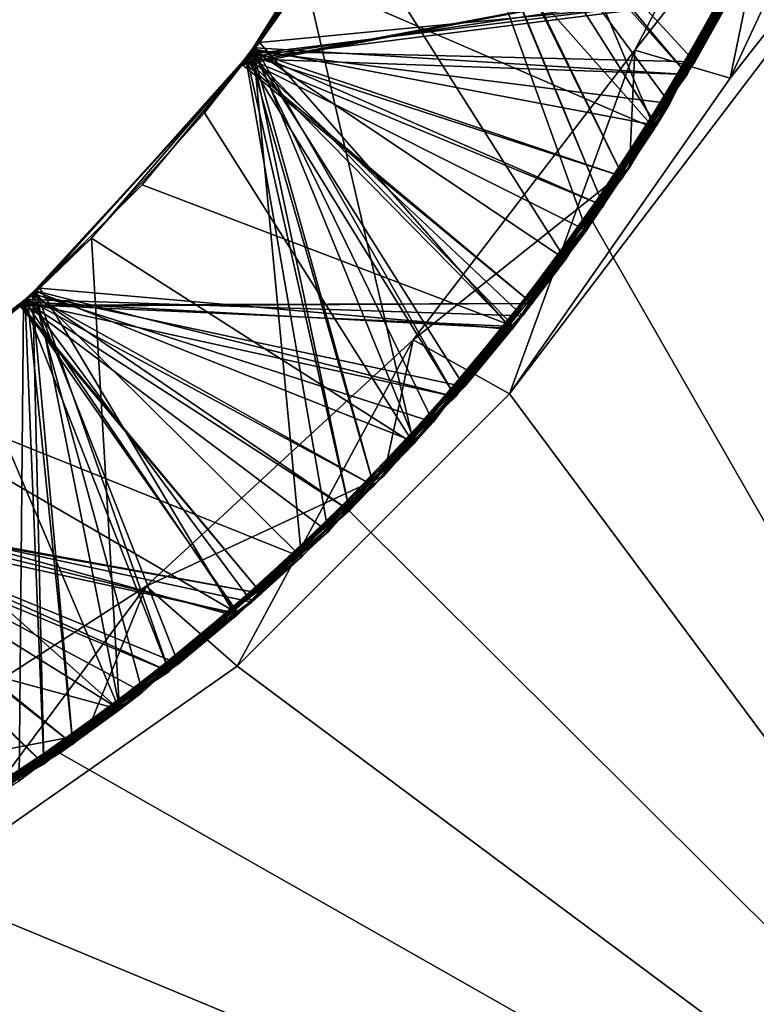
# Model space of a CAD drawing. Units: millimetres. Extents: x -48 to 48, y -38 to 144.
# Drawn here: x 1 to 2, y -35 to -34 of the extents above; entities that cross this region are included whole.
import ezdxf

# ---------------------------------------------------------------- set-up
doc = ezdxf.new("R2010")
doc.units = ezdxf.units.MM
doc.header["$LTSCALE"] = 41.718519
for name, color, linetype in [('1222', 7, 'CONTINUOUS'), ('1223', 7, 'CONTINUOUS'), ('1264', 7, 'CONTINUOUS'), ('1265', 7, 'CONTINUOUS'), ('1266', 7, 'CONTINUOUS'), ('1267', 7, 'CONTINUOUS'), ('1268', 7, 'CONTINUOUS'), ('1269', 7, 'CONTINUOUS'), ('1270', 7, 'CONTINUOUS'), ('1271', 7, 'CONTINUOUS'), ('1272', 7, 'CONTINUOUS'), ('1274', 7, 'CONTINUOUS'), ('1275', 7, 'CONTINUOUS'), ('1292', 7, 'CONTINUOUS')]:
    doc.layers.add(name, color=color, linetype=linetype)

msp = doc.modelspace()

# ---------------------------------------------------------------- linework, layer by layer
at = {"layer": '1222', "color": 7, "linetype": 'CONTINUOUS', "true_color": 0xf2c12d}
for points in [[(3, -36, -13), (3, -33.4566, -13), (2.0431, -34.7141, -13), (3, -36, -13)], [(2.0431, -34.7141, -13), (3, -33.4566, -13), (2.3097, -34.3333, -13), (2.0431, -34.7141, -13)], [(2.3097, -34.3333, -13), (3, -33.4566, -13), (2.5061, -33.912, -13), (2.3097, -34.3333, -13)], [(1.7145, -35.0429, -13), (3, -36, -13), (2.0431, -34.7141, -13), (1.7145, -35.0429, -13)], [(1.3337, -35.3096, -13), (3, -36, -13), (1.7145, -35.0429, -13), (1.3337, -35.3096, -13)], [(0, -36, -13), (3, -36, -13), (1.3337, -35.3096, -13), (0, -36, -13)]]:
    msp.add_3dface(points, dxfattribs=at)
at = {"layer": '1223', "color": 7, "linetype": 'CONTINUOUS', "true_color": 0xf2c12d}
for points in [[(2.1437, -34.5063, -20.5), (2.3728, -34.111, -20.5), (3, -36, -20.5), (2.1437, -34.5063, -20.5)], [(1.8496, -34.8556, -20.5), (2.1437, -34.5063, -20.5), (3, -36, -20.5), (1.8496, -34.8556, -20.5)], [(1.5, -35.1481, -20.5), (1.8496, -34.8556, -20.5), (3, -36, -20.5), (1.5, -35.1481, -20.5)], [(1.1034, -35.3763, -20.5), (1.5, -35.1481, -20.5), (3, -36, -20.5), (1.1034, -35.3763, -20.5)], [(0.6749, -35.5316, -20.5), (1.1034, -35.3763, -20.5), (3, -36, -20.5), (0.6749, -35.5316, -20.5)]]:
    msp.add_3dface(points, dxfattribs=at)
at = {"layer": '1264', "color": 7, "linetype": 'CONTINUOUS', "true_color": 0xf2c12d}
for points in [[(2.1947, -34.2993, -13.1166), (2.3966, -33.9119, -13.1028), (2.4128, -34.0212, -13.1397), (2.1947, -34.2993, -13.1166)], [(1.728, -34.3077, -13.7096), (1.937, -33.9715, -13.6863), (2.3182, -34.2209, -13.9504), (1.728, -34.3077, -13.7096)], [(2.1882, -34.4409, -13.1628), (2.1947, -34.2993, -13.1166), (2.4128, -34.0212, -13.1397), (2.1882, -34.4409, -13.1628)], [(2.059, -34.6202, -13.9736), (1.728, -34.3077, -13.7096), (2.3182, -34.2209, -13.9504), (2.059, -34.6202, -13.9736)], [(1.9271, -34.6492, -13.1306), (2.1947, -34.2993, -13.1166), (2.1882, -34.4409, -13.1628), (1.9271, -34.6492, -13.1306)], [(1.4613, -34.6002, -13.7329), (1.728, -34.3077, -13.7096), (2.059, -34.6202, -13.9736), (1.4613, -34.6002, -13.7329)], [(1.8914, -34.8131, -13.186), (1.9271, -34.6492, -13.1306), (2.1882, -34.4409, -13.1628), (1.8914, -34.8131, -13.186)], [(1.1458, -34.8393, -13.7562), (1.4613, -34.6002, -13.7329), (1.7319, -34.9659, -13.9967), (1.1458, -34.8393, -13.7562)], [(1.7319, -34.9659, -13.9967), (1.4613, -34.6002, -13.7329), (2.059, -34.6202, -13.9736), (1.7319, -34.9659, -13.9967)], [(1.6043, -34.9465, -13.1446), (1.9271, -34.6492, -13.1306), (1.8914, -34.8131, -13.186), (1.6043, -34.9465, -13.1446)], [(1.5321, -35.1253, -13.2091), (1.6043, -34.9465, -13.1446), (1.8914, -34.8131, -13.186), (1.5321, -35.1253, -13.2091)], [(1.3476, -35.2468, -14.0199), (1.1458, -34.8393, -13.7562), (1.7319, -34.9659, -13.9967), (1.3476, -35.2468, -14.0199)], [(1.2408, -35.1802, -13.1584), (1.6043, -34.9465, -13.1446), (1.5321, -35.1253, -13.2091), (1.2408, -35.1802, -13.1584)], [(1.1223, -35.3675, -13.2323), (1.2408, -35.1802, -13.1584), (1.5321, -35.1253, -13.2091), (1.1223, -35.3675, -13.2323)]]:
    msp.add_3dface(points, dxfattribs=at)
at = {"layer": '1265', "color": 7, "linetype": 'CONTINUOUS', "true_color": 0xf2c12d}
for points in [[(1.846, -34.135, -13.6204), (1.7306, -34.3043, -13.6324), (2.3125, -34.2315, -13.351), (1.846, -34.135, -13.6204)], [(1.8464, -34.1344, -14.4204), (1.7341, -34.2995, -14.4321), (2.1109, -34.5519, -14.1694), (1.8464, -34.1344, -14.4204)], [(2.3588, -34.1404, -14.146), (1.8464, -34.1344, -14.4204), (2.1109, -34.5519, -14.1694), (2.3588, -34.1404, -14.146)], [(2.3125, -34.2315, -13.351), (1.7306, -34.3043, -13.6324), (2.0487, -34.6331, -13.3744), (2.3125, -34.2315, -13.351)], [(1.7341, -34.2995, -14.4321), (1.4698, -34.5924, -14.4553), (1.792, -34.9113, -14.1928), (1.7341, -34.2995, -14.4321)], [(1.7306, -34.3043, -13.6324), (1.5997, -34.4618, -13.6445), (2.0487, -34.6331, -13.3744), (1.7306, -34.3043, -13.6324)], [(2.1109, -34.5519, -14.1694), (1.7341, -34.2995, -14.4321), (1.792, -34.9113, -14.1928), (2.1109, -34.5519, -14.1694)], [(1.5997, -34.4618, -13.6445), (1.4545, -34.6064, -13.6565), (2.0487, -34.6331, -13.3744), (1.5997, -34.4618, -13.6445)], [(1.4698, -34.5924, -14.4553), (1.3168, -34.721, -14.4671), (1.792, -34.9113, -14.1928), (1.4698, -34.5924, -14.4553)], [(1.4545, -34.6064, -13.6565), (1.2963, -34.7365, -13.6686), (1.716, -34.9798, -13.3977), (1.4545, -34.6064, -13.6565)], [(2.0487, -34.6331, -13.3744), (1.4545, -34.6064, -13.6565), (1.716, -34.9798, -13.3977), (2.0487, -34.6331, -13.3744)], [(1.792, -34.9113, -14.1928), (1.3168, -34.721, -14.4671), (1.4128, -35.2064, -14.2162), (1.792, -34.9113, -14.1928)], [(1.2963, -34.7365, -13.6686), (1.1265, -34.8512, -13.6806), (1.716, -34.9798, -13.3977), (1.2963, -34.7365, -13.6686)], [(1.716, -34.9798, -13.3977), (1.1265, -34.8512, -13.6806), (1.3256, -35.2599, -13.4211), (1.716, -34.9798, -13.3977)]]:
    msp.add_3dface(points, dxfattribs=at)
at = {"layer": '1266', "color": 7, "linetype": 'CONTINUOUS', "true_color": 0xf2c12d}
for points in [[(2.1882, -34.4409, -13.1628), (2.4128, -34.0212, -13.1397), (2.3125, -34.2315, -13.351), (2.1882, -34.4409, -13.1628)], [(2.3182, -34.2209, -13.9504), (2.3588, -34.1404, -14.146), (2.1109, -34.5519, -14.1694), (2.3182, -34.2209, -13.9504)], [(2.059, -34.6202, -13.9736), (2.3182, -34.2209, -13.9504), (2.1109, -34.5519, -14.1694), (2.059, -34.6202, -13.9736)], [(2.1882, -34.4409, -13.1628), (2.3125, -34.2315, -13.351), (2.0487, -34.6331, -13.3744), (2.1882, -34.4409, -13.1628)], [(1.8914, -34.8131, -13.186), (2.1882, -34.4409, -13.1628), (2.0487, -34.6331, -13.3744), (1.8914, -34.8131, -13.186)], [(2.059, -34.6202, -13.9736), (2.1109, -34.5519, -14.1694), (1.792, -34.9113, -14.1928), (2.059, -34.6202, -13.9736)], [(1.7319, -34.9659, -13.9967), (2.059, -34.6202, -13.9736), (1.792, -34.9113, -14.1928), (1.7319, -34.9659, -13.9967)], [(1.8914, -34.8131, -13.186), (2.0487, -34.6331, -13.3744), (1.716, -34.9798, -13.3977), (1.8914, -34.8131, -13.186)], [(1.5321, -35.1253, -13.2091), (1.8914, -34.8131, -13.186), (1.716, -34.9798, -13.3977), (1.5321, -35.1253, -13.2091)], [(1.7319, -34.9659, -13.9967), (1.792, -34.9113, -14.1928), (1.4128, -35.2064, -14.2162), (1.7319, -34.9659, -13.9967)], [(1.3476, -35.2468, -14.0199), (1.7319, -34.9659, -13.9967), (1.4128, -35.2064, -14.2162), (1.3476, -35.2468, -14.0199)], [(1.5321, -35.1253, -13.2091), (1.716, -34.9798, -13.3977), (1.3256, -35.2599, -13.4211), (1.5321, -35.1253, -13.2091)], [(1.1223, -35.3675, -13.2323), (1.5321, -35.1253, -13.2091), (1.3256, -35.2599, -13.4211), (1.1223, -35.3675, -13.2323)]]:
    msp.add_3dface(points, dxfattribs=at)
at = {"layer": '1267', "color": 7, "linetype": 'CONTINUOUS', "true_color": 0xf2c12d}
for points in [[(2.258, -34.3288, -15.5564), (1.9448, -33.9558, -15.2853), (2.4623, -33.8953, -15.5331), (2.258, -34.3288, -15.5564)], [(1.7364, -34.2965, -15.3088), (1.9448, -33.9558, -15.2853), (2.258, -34.3288, -15.5564), (1.7364, -34.2965, -15.3088)], [(1.7325, -34.3017, -16.9092), (1.9407, -33.964, -16.8858), (2.1569, -34.4874, -17.1655), (1.7325, -34.3017, -16.9092)], [(1.7331, -34.3008, -14.5091), (1.9416, -33.9622, -14.4857), (2.1806, -34.4524, -14.7635), (1.7331, -34.3008, -14.5091)], [(2.1569, -34.4874, -17.1655), (1.9407, -33.964, -16.8858), (2.3917, -34.0696, -17.1422), (2.1569, -34.4874, -17.1655)], [(2.1806, -34.4524, -14.7635), (1.9416, -33.9622, -14.4857), (2.4086, -34.0309, -14.7402), (2.1806, -34.4524, -14.7635)], [(1.7209, -34.3169, -16.1103), (1.936, -33.9735, -16.0865), (2.3285, -34.2011, -16.3493), (1.7209, -34.3169, -16.1103)], [(2.0708, -34.6051, -16.3726), (1.7209, -34.3169, -16.1103), (2.3285, -34.2011, -16.3493), (2.0708, -34.6051, -16.3726)], [(1.4667, -34.5952, -14.5325), (1.7331, -34.3008, -14.5091), (1.8796, -34.8253, -14.7868), (1.4667, -34.5952, -14.5325)], [(1.4676, -34.5944, -16.9324), (1.7325, -34.3017, -16.9092), (1.8499, -34.8553, -17.1889), (1.4676, -34.5944, -16.9324)], [(1.4721, -34.5902, -15.332), (1.7364, -34.2965, -15.3088), (1.9782, -34.7178, -15.5797), (1.4721, -34.5902, -15.332)], [(1.8499, -34.8553, -17.1889), (1.7325, -34.3017, -16.9092), (2.1569, -34.4874, -17.1655), (1.8499, -34.8553, -17.1889)], [(1.8796, -34.8253, -14.7868), (1.7331, -34.3008, -14.5091), (2.1806, -34.4524, -14.7635), (1.8796, -34.8253, -14.7868)], [(1.9782, -34.7178, -15.5797), (1.7364, -34.2965, -15.3088), (2.258, -34.3288, -15.5564), (1.9782, -34.7178, -15.5797)], [(1.4521, -34.6085, -16.1336), (1.7209, -34.3169, -16.1103), (2.0708, -34.6051, -16.3726), (1.4521, -34.6085, -16.1336)], [(1.1535, -34.8345, -15.3557), (1.4721, -34.5902, -15.332), (1.6323, -35.0494, -15.603), (1.1535, -34.8345, -15.3557)], [(1.6323, -35.0494, -15.603), (1.4721, -34.5902, -15.332), (1.9782, -34.7178, -15.5797), (1.6323, -35.0494, -15.603)], [(1.1468, -34.8387, -14.5561), (1.4667, -34.5952, -14.5325), (1.5157, -35.1371, -14.8101), (1.1468, -34.8387, -14.5561)], [(1.1518, -34.8356, -16.9558), (1.4676, -34.5944, -16.9324), (1.481, -35.1612, -17.2122), (1.1518, -34.8356, -16.9558)], [(1.5157, -35.1371, -14.8101), (1.4667, -34.5952, -14.5325), (1.8796, -34.8253, -14.7868), (1.5157, -35.1371, -14.8101)], [(1.481, -35.1612, -17.2122), (1.4676, -34.5944, -16.9324), (1.8499, -34.8553, -17.1889), (1.481, -35.1612, -17.2122)], [(1.1337, -34.8468, -16.157), (1.4521, -34.6085, -16.1336), (1.7438, -34.9554, -16.396), (1.1337, -34.8468, -16.157)], [(1.7438, -34.9554, -16.396), (1.4521, -34.6085, -16.1336), (2.0708, -34.6051, -16.3726), (1.7438, -34.9554, -16.396)], [(1.0626, -35.3948, -17.2355), (1.1518, -34.8356, -16.9558), (1.481, -35.1612, -17.2122), (1.0626, -35.3948, -17.2355)], [(1.1011, -35.3774, -14.8335), (1.1468, -34.8387, -14.5561), (1.5157, -35.1371, -14.8101), (1.1011, -35.3774, -14.8335)], [(1.2317, -35.3124, -15.6264), (1.1535, -34.8345, -15.3557), (1.6323, -35.0494, -15.603), (1.2317, -35.3124, -15.6264)], [(1.3585, -35.2403, -16.4193), (1.1337, -34.8468, -16.157), (1.7438, -34.9554, -16.396), (1.3585, -35.2403, -16.4193)]]:
    msp.add_3dface(points, dxfattribs=at)
at = {"layer": '1268', "color": 7, "linetype": 'CONTINUOUS', "true_color": 0xf2c12d}
for points in [[(2.4623, -33.8953, -15.7331), (1.9384, -33.9688, -16.0092), (2.258, -34.3288, -15.7564), (2.4623, -33.8953, -15.7331)], [(1.9384, -33.9688, -16.0092), (1.7263, -34.3099, -16.0329), (2.258, -34.3288, -15.7564), (1.9384, -33.9688, -16.0092)], [(1.9399, -33.9657, -17.609), (1.7265, -34.3096, -17.6328), (2.1569, -34.4874, -17.3655), (1.9399, -33.9657, -17.609)], [(1.9399, -33.9658, -15.209), (1.7295, -34.3056, -15.2325), (2.1806, -34.4524, -14.9635), (1.9399, -33.9658, -15.209)], [(2.3917, -34.0696, -17.3422), (1.9399, -33.9657, -17.609), (2.1569, -34.4874, -17.3655), (2.3917, -34.0696, -17.3422)], [(2.4086, -34.0309, -14.9402), (1.9399, -33.9658, -15.209), (2.1806, -34.4524, -14.9635), (2.4086, -34.0309, -14.9402)], [(1.936, -33.9735, -16.8095), (1.7226, -34.3148, -16.8332), (2.3285, -34.2011, -16.5493), (1.936, -33.9735, -16.8095)], [(2.3285, -34.2011, -16.5493), (1.7226, -34.3148, -16.8332), (2.0708, -34.6051, -16.5726), (2.3285, -34.2011, -16.5493)], [(1.7295, -34.3056, -15.2325), (1.4612, -34.6003, -15.256), (1.8796, -34.8253, -14.9868), (1.7295, -34.3056, -15.2325)], [(2.1806, -34.4524, -14.9635), (1.7295, -34.3056, -15.2325), (1.8796, -34.8253, -14.9868), (2.1806, -34.4524, -14.9635)], [(1.7226, -34.3148, -16.8332), (1.4536, -34.6071, -16.8566), (2.0708, -34.6051, -16.5726), (1.7226, -34.3148, -16.8332)], [(1.7263, -34.3099, -16.0329), (1.4571, -34.6039, -16.0563), (1.9782, -34.7178, -15.7797), (1.7263, -34.3099, -16.0329)], [(1.7265, -34.3096, -17.6328), (1.4584, -34.6028, -17.6562), (1.8499, -34.8553, -17.3889), (1.7265, -34.3096, -17.6328)], [(2.258, -34.3288, -15.7564), (1.7263, -34.3099, -16.0329), (1.9782, -34.7178, -15.7797), (2.258, -34.3288, -15.7564)], [(2.1569, -34.4874, -17.3655), (1.7265, -34.3096, -17.6328), (1.8499, -34.8553, -17.3889), (2.1569, -34.4874, -17.3655)], [(1.4612, -34.6003, -15.256), (1.141, -34.8423, -15.2796), (1.5157, -35.1371, -15.0101), (1.4612, -34.6003, -15.256)], [(1.4584, -34.6028, -17.6562), (1.144, -34.8404, -17.6794), (1.481, -35.1612, -17.4122), (1.4584, -34.6028, -17.6562)], [(1.8499, -34.8553, -17.3889), (1.4584, -34.6028, -17.6562), (1.481, -35.1612, -17.4122), (1.8499, -34.8553, -17.3889)], [(1.8796, -34.8253, -14.9868), (1.4612, -34.6003, -15.256), (1.5157, -35.1371, -15.0101), (1.8796, -34.8253, -14.9868)], [(1.4536, -34.6071, -16.8566), (1.1373, -34.8446, -16.8799), (1.7438, -34.9554, -16.596), (1.4536, -34.6071, -16.8566)], [(1.4571, -34.6039, -16.0563), (1.1381, -34.8441, -16.0798), (1.6323, -35.0494, -15.803), (1.4571, -34.6039, -16.0563)], [(2.0708, -34.6051, -16.5726), (1.4536, -34.6071, -16.8566), (1.7438, -34.9554, -16.596), (2.0708, -34.6051, -16.5726)], [(1.9782, -34.7178, -15.7797), (1.4571, -34.6039, -16.0563), (1.6323, -35.0494, -15.803), (1.9782, -34.7178, -15.7797)], [(1.481, -35.1612, -17.4122), (1.144, -34.8404, -17.6794), (1.0626, -35.3948, -17.4355), (1.481, -35.1612, -17.4122)], [(1.5157, -35.1371, -15.0101), (1.141, -34.8423, -15.2796), (1.1011, -35.3774, -15.0335), (1.5157, -35.1371, -15.0101)], [(1.7438, -34.9554, -16.596), (1.1373, -34.8446, -16.8799), (1.3585, -35.2403, -16.6193), (1.7438, -34.9554, -16.596)], [(1.6323, -35.0494, -15.803), (1.1381, -34.8441, -16.0798), (1.2317, -35.3124, -15.8264), (1.6323, -35.0494, -15.803)]]:
    msp.add_3dface(points, dxfattribs=at)
at = {"layer": '1269', "color": 7, "linetype": 'CONTINUOUS', "true_color": 0xf2c12d}
for points in [[(2.258, -34.3288, -15.5564), (2.4623, -33.8953, -15.5331), (2.258, -34.3288, -15.7564), (2.258, -34.3288, -15.5564)], [(2.4623, -33.8953, -15.5331), (2.4623, -33.8953, -15.7331), (2.258, -34.3288, -15.7564), (2.4623, -33.8953, -15.5331)], [(2.1806, -34.4524, -14.7635), (2.4086, -34.0309, -14.7402), (2.1806, -34.4524, -14.9635), (2.1806, -34.4524, -14.7635)], [(2.4086, -34.0309, -14.7402), (2.4086, -34.0309, -14.9402), (2.1806, -34.4524, -14.9635), (2.4086, -34.0309, -14.7402)], [(2.1569, -34.4874, -17.1655), (2.3917, -34.0696, -17.1422), (2.1569, -34.4874, -17.3655), (2.1569, -34.4874, -17.1655)], [(2.3917, -34.0696, -17.1422), (2.3917, -34.0696, -17.3422), (2.1569, -34.4874, -17.3655), (2.3917, -34.0696, -17.1422)], [(2.0708, -34.6051, -16.3726), (2.3285, -34.2011, -16.3493), (2.0708, -34.6051, -16.5726), (2.0708, -34.6051, -16.3726)], [(2.3285, -34.2011, -16.3493), (2.3285, -34.2011, -16.5493), (2.0708, -34.6051, -16.5726), (2.3285, -34.2011, -16.3493)], [(1.9782, -34.7178, -15.5797), (2.258, -34.3288, -15.5564), (1.9782, -34.7178, -15.7797), (1.9782, -34.7178, -15.5797)], [(2.258, -34.3288, -15.5564), (2.258, -34.3288, -15.7564), (1.9782, -34.7178, -15.7797), (2.258, -34.3288, -15.5564)], [(1.8796, -34.8253, -14.7868), (2.1806, -34.4524, -14.7635), (1.8796, -34.8253, -14.9868), (1.8796, -34.8253, -14.7868)], [(2.1806, -34.4524, -14.7635), (2.1806, -34.4524, -14.9635), (1.8796, -34.8253, -14.9868), (2.1806, -34.4524, -14.7635)], [(1.8499, -34.8553, -17.1889), (2.1569, -34.4874, -17.1655), (1.8499, -34.8553, -17.3889), (1.8499, -34.8553, -17.1889)], [(2.1569, -34.4874, -17.1655), (2.1569, -34.4874, -17.3655), (1.8499, -34.8553, -17.3889), (2.1569, -34.4874, -17.1655)], [(1.7438, -34.9554, -16.396), (2.0708, -34.6051, -16.3726), (1.7438, -34.9554, -16.596), (1.7438, -34.9554, -16.396)], [(2.0708, -34.6051, -16.3726), (2.0708, -34.6051, -16.5726), (1.7438, -34.9554, -16.596), (2.0708, -34.6051, -16.3726)], [(1.6323, -35.0494, -15.603), (1.9782, -34.7178, -15.5797), (1.6323, -35.0494, -15.803), (1.6323, -35.0494, -15.603)], [(1.9782, -34.7178, -15.5797), (1.9782, -34.7178, -15.7797), (1.6323, -35.0494, -15.803), (1.9782, -34.7178, -15.5797)], [(1.5157, -35.1371, -14.8101), (1.8796, -34.8253, -14.7868), (1.5157, -35.1371, -15.0101), (1.5157, -35.1371, -14.8101)], [(1.8796, -34.8253, -14.7868), (1.8796, -34.8253, -14.9868), (1.5157, -35.1371, -15.0101), (1.8796, -34.8253, -14.7868)], [(1.481, -35.1612, -17.2122), (1.8499, -34.8553, -17.1889), (1.481, -35.1612, -17.4122), (1.481, -35.1612, -17.2122)], [(1.8499, -34.8553, -17.1889), (1.8499, -34.8553, -17.3889), (1.481, -35.1612, -17.4122), (1.8499, -34.8553, -17.1889)], [(1.3585, -35.2403, -16.4193), (1.7438, -34.9554, -16.396), (1.3585, -35.2403, -16.6193), (1.3585, -35.2403, -16.4193)], [(1.7438, -34.9554, -16.396), (1.7438, -34.9554, -16.596), (1.3585, -35.2403, -16.6193), (1.7438, -34.9554, -16.396)], [(1.2317, -35.3124, -15.6264), (1.6323, -35.0494, -15.603), (1.2317, -35.3124, -15.8264), (1.2317, -35.3124, -15.6264)], [(1.6323, -35.0494, -15.603), (1.6323, -35.0494, -15.803), (1.2317, -35.3124, -15.8264), (1.6323, -35.0494, -15.603)], [(1.1011, -35.3774, -14.8335), (1.5157, -35.1371, -14.8101), (1.1011, -35.3774, -15.0335), (1.1011, -35.3774, -14.8335)], [(1.5157, -35.1371, -14.8101), (1.5157, -35.1371, -15.0101), (1.1011, -35.3774, -15.0335), (1.5157, -35.1371, -14.8101)], [(1.0626, -35.3948, -17.2355), (1.481, -35.1612, -17.2122), (1.0626, -35.3948, -17.4355), (1.0626, -35.3948, -17.2355)], [(1.481, -35.1612, -17.2122), (1.481, -35.1612, -17.4122), (1.0626, -35.3948, -17.4355), (1.481, -35.1612, -17.2122)]]:
    msp.add_3dface(points, dxfattribs=at)
at = {"layer": '1270', "color": 7, "linetype": 'CONTINUOUS', "true_color": 0xf2c12d}
for points in [[(1.9025, -34.0374, -20.0907), (1.9916, -33.8541, -20.0787), (2.2185, -34.3938, -20.3601), (1.9025, -34.0374, -20.0907)], [(2.2185, -34.3938, -20.3601), (1.9916, -33.8541, -20.0787), (2.4352, -33.9664, -20.3368), (2.2185, -34.3938, -20.3601)], [(2.237, -34.3639, -17.9584), (1.9413, -33.9629, -17.6858), (2.448, -33.9338, -17.9351), (2.237, -34.3639, -17.9584)], [(1.7252, -34.3113, -19.3099), (1.9388, -33.968, -19.2861), (2.1361, -34.517, -19.5673), (1.7252, -34.3113, -19.3099)], [(1.7263, -34.3098, -18.5098), (1.9401, -33.9653, -18.4859), (2.3105, -34.2353, -18.7512), (1.7263, -34.3098, -18.5098)], [(1.7333, -34.3007, -17.7091), (1.9413, -33.9629, -17.6858), (2.237, -34.3639, -17.9584), (1.7333, -34.3007, -17.7091)], [(2.1361, -34.517, -19.5673), (1.9388, -33.968, -19.2861), (2.3767, -34.1026, -19.544), (2.1361, -34.517, -19.5673)], [(1.7967, -34.2116, -20.1027), (1.9025, -34.0374, -20.0907), (2.2185, -34.3938, -20.3601), (1.7967, -34.2116, -20.1027)], [(1.6749, -34.375, -20.1147), (1.7967, -34.2116, -20.1027), (1.9276, -34.7745, -20.3834), (1.6749, -34.375, -20.1147)], [(1.9276, -34.7745, -20.3834), (1.7967, -34.2116, -20.1027), (2.2185, -34.3938, -20.3601), (1.9276, -34.7745, -20.3834)], [(2.0469, -34.6354, -18.7745), (1.7263, -34.3098, -18.5098), (2.3105, -34.2353, -18.7512), (2.0469, -34.6354, -18.7745)], [(1.4685, -34.5935, -17.7323), (1.7333, -34.3007, -17.7091), (1.9512, -34.7485, -17.9817), (1.4685, -34.5935, -17.7323)], [(1.9512, -34.7485, -17.9817), (1.7333, -34.3007, -17.7091), (2.237, -34.3639, -17.9584), (1.9512, -34.7485, -17.9817)], [(1.4561, -34.6049, -19.3333), (1.7252, -34.3113, -19.3099), (1.8242, -34.8807, -19.5906), (1.4561, -34.6049, -19.3333)], [(1.4581, -34.6031, -18.5332), (1.7263, -34.3098, -18.5098), (2.0469, -34.6354, -18.7745), (1.4581, -34.6031, -18.5332)], [(1.8242, -34.8807, -19.5906), (1.7252, -34.3113, -19.3099), (2.1361, -34.517, -19.5673), (1.8242, -34.8807, -19.5906)], [(1.5383, -34.5263, -20.1266), (1.6749, -34.375, -20.1147), (1.9276, -34.7745, -20.3834), (1.5383, -34.5263, -20.1266)], [(1.3881, -34.6641, -20.1386), (1.5383, -34.5263, -20.1266), (1.5722, -35.0959, -20.4067), (1.3881, -34.6641, -20.1386)], [(1.5722, -35.0959, -20.4067), (1.5383, -34.5263, -20.1266), (1.9276, -34.7745, -20.3834), (1.5722, -35.0959, -20.4067)], [(1.1436, -34.8407, -18.5564), (1.4581, -34.6031, -18.5332), (1.7149, -34.9808, -18.7978), (1.1436, -34.8407, -18.5564)], [(1.1525, -34.8351, -17.7557), (1.4685, -34.5935, -17.7323), (1.6001, -35.0746, -18.005), (1.1525, -34.8351, -17.7557)], [(1.7149, -34.9808, -18.7978), (1.4581, -34.6031, -18.5332), (2.0469, -34.6354, -18.7745), (1.7149, -34.9808, -18.7978)], [(1.6001, -35.0746, -18.005), (1.4685, -34.5935, -17.7323), (1.9512, -34.7485, -17.9817), (1.6001, -35.0746, -18.005)], [(1.1394, -34.8433, -19.3566), (1.4561, -34.6049, -19.3333), (1.4512, -35.1814, -19.6139), (1.1394, -34.8433, -19.3566)], [(1.4512, -35.1814, -19.6139), (1.4561, -34.6049, -19.3333), (1.8242, -34.8807, -19.5906), (1.4512, -35.1814, -19.6139)], [(1.2256, -34.7871, -20.1506), (1.3881, -34.6641, -20.1386), (1.5722, -35.0959, -20.4067), (1.2256, -34.7871, -20.1506)], [(1.1642, -35.3471, -20.43), (1.2256, -34.7871, -20.1506), (1.5722, -35.0959, -20.4067), (1.1642, -35.3471, -20.43)], [(1.3255, -35.26, -18.8211), (1.1436, -34.8407, -18.5564), (1.7149, -34.9808, -18.7978), (1.3255, -35.26, -18.8211)], [(1.1955, -35.3313, -18.0283), (1.1525, -34.8351, -17.7557), (1.6001, -35.0746, -18.005), (1.1955, -35.3313, -18.0283)]]:
    msp.add_3dface(points, dxfattribs=at)
at = {"layer": '1271', "color": 7, "linetype": 'CONTINUOUS', "true_color": 0xf2c12d}
for points in [[(2.4689, -33.8769, -18.9321), (1.9421, -33.9613, -19.2087), (2.267, -34.3134, -18.9555), (2.4689, -33.8769, -18.9321)], [(1.9479, -33.9494, -20.008), (1.7413, -34.2899, -20.0314), (2.3107, -34.2349, -19.7512), (1.9479, -33.9494, -20.008)], [(1.9421, -33.9613, -19.2087), (1.7333, -34.3006, -19.2322), (2.267, -34.3134, -18.9555), (1.9421, -33.9613, -19.2087)], [(1.9451, -33.9553, -18.4083), (1.7351, -34.2982, -18.432), (2.2207, -34.3903, -18.1599), (1.9451, -33.9553, -18.4083)], [(2.4374, -33.961, -18.1365), (1.9451, -33.9553, -18.4083), (2.2207, -34.3903, -18.1599), (2.4374, -33.961, -18.1365)], [(2.3107, -34.2349, -19.7512), (1.7413, -34.2899, -20.0314), (2.0461, -34.6364, -19.7746), (2.3107, -34.2349, -19.7512)], [(1.7413, -34.2899, -20.0314), (1.4759, -34.5867, -20.0548), (2.0461, -34.6364, -19.7746), (1.7413, -34.2899, -20.0314)], [(1.7333, -34.3006, -19.2322), (1.4678, -34.5942, -19.2555), (1.9888, -34.7056, -18.9789), (1.7333, -34.3006, -19.2322)], [(1.7351, -34.2982, -18.432), (1.4714, -34.5908, -18.4552), (1.9292, -34.7727, -18.1833), (1.7351, -34.2982, -18.432)], [(2.267, -34.3134, -18.9555), (1.7333, -34.3006, -19.2322), (1.9888, -34.7056, -18.9789), (2.267, -34.3134, -18.9555)], [(2.2207, -34.3903, -18.1599), (1.7351, -34.2982, -18.432), (1.9292, -34.7727, -18.1833), (2.2207, -34.3903, -18.1599)], [(1.4714, -34.5908, -18.4552), (1.1539, -34.8342, -18.4787), (1.5728, -35.0954, -18.2067), (1.4714, -34.5908, -18.4552)], [(1.4759, -34.5867, -20.0548), (1.1606, -34.83, -20.0783), (1.7126, -34.9828, -19.798), (1.4759, -34.5867, -20.0548)], [(1.9292, -34.7727, -18.1833), (1.4714, -34.5908, -18.4552), (1.5728, -35.0954, -18.2067), (1.9292, -34.7727, -18.1833)], [(2.0461, -34.6364, -19.7746), (1.4759, -34.5867, -20.0548), (1.7126, -34.9828, -19.798), (2.0461, -34.6364, -19.7746)], [(1.4678, -34.5942, -19.2555), (1.1484, -34.8377, -19.2791), (1.6436, -35.0403, -19.0023), (1.4678, -34.5942, -19.2555)], [(1.9888, -34.7056, -18.9789), (1.4678, -34.5942, -19.2555), (1.6436, -35.0403, -19.0023), (1.9888, -34.7056, -18.9789)], [(1.1539, -34.8342, -18.4787), (0.977, -34.9342, -18.4907), (1.5728, -35.0954, -18.2067), (1.1539, -34.8342, -18.4787)], [(1.6436, -35.0403, -19.0023), (1.1484, -34.8377, -19.2791), (1.2431, -35.3063, -19.0257), (1.6436, -35.0403, -19.0023)], [(1.7126, -34.9828, -19.798), (1.1606, -34.83, -20.0783), (1.3214, -35.2624, -19.8214), (1.7126, -34.9828, -19.798)], [(1.5728, -35.0954, -18.2067), (0.977, -34.9342, -18.4907), (1.1633, -35.3476, -18.2301), (1.5728, -35.0954, -18.2067)]]:
    msp.add_3dface(points, dxfattribs=at)
at = {"layer": '1272', "color": 7, "linetype": 'CONTINUOUS', "true_color": 0xf2c12d}
for points in [[(2.3105, -34.2353, -18.7512), (2.4689, -33.8769, -18.9321), (2.267, -34.3134, -18.9555), (2.3105, -34.2353, -18.7512)], [(2.237, -34.3639, -17.9584), (2.448, -33.9338, -17.9351), (2.4374, -33.961, -18.1365), (2.237, -34.3639, -17.9584)], [(2.237, -34.3639, -17.9584), (2.4374, -33.961, -18.1365), (2.2207, -34.3903, -18.1599), (2.237, -34.3639, -17.9584)], [(2.3728, -34.111, -20.5), (2.2185, -34.3938, -20.3601), (2.4352, -33.9664, -20.3368), (2.3728, -34.111, -20.5)], [(2.1361, -34.517, -19.5673), (2.3767, -34.1026, -19.544), (2.3107, -34.2349, -19.7512), (2.1361, -34.517, -19.5673)], [(2.3728, -34.111, -20.5), (2.1437, -34.5063, -20.5), (2.2185, -34.3938, -20.3601), (2.3728, -34.111, -20.5)], [(2.1361, -34.517, -19.5673), (2.3107, -34.2349, -19.7512), (2.0461, -34.6364, -19.7746), (2.1361, -34.517, -19.5673)], [(2.0469, -34.6354, -18.7745), (2.3105, -34.2353, -18.7512), (2.267, -34.3134, -18.9555), (2.0469, -34.6354, -18.7745)], [(2.0469, -34.6354, -18.7745), (2.267, -34.3134, -18.9555), (1.9888, -34.7056, -18.9789), (2.0469, -34.6354, -18.7745)], [(1.9512, -34.7485, -17.9817), (2.237, -34.3639, -17.9584), (2.2207, -34.3903, -18.1599), (1.9512, -34.7485, -17.9817)], [(2.1437, -34.5063, -20.5), (1.9276, -34.7745, -20.3834), (2.2185, -34.3938, -20.3601), (2.1437, -34.5063, -20.5)], [(1.9512, -34.7485, -17.9817), (2.2207, -34.3903, -18.1599), (1.9292, -34.7727, -18.1833), (1.9512, -34.7485, -17.9817)], [(2.1437, -34.5063, -20.5), (1.8496, -34.8556, -20.5), (1.9276, -34.7745, -20.3834), (2.1437, -34.5063, -20.5)], [(1.8242, -34.8807, -19.5906), (2.1361, -34.517, -19.5673), (2.0461, -34.6364, -19.7746), (1.8242, -34.8807, -19.5906)], [(1.8242, -34.8807, -19.5906), (2.0461, -34.6364, -19.7746), (1.7126, -34.9828, -19.798), (1.8242, -34.8807, -19.5906)], [(1.7149, -34.9808, -18.7978), (2.0469, -34.6354, -18.7745), (1.9888, -34.7056, -18.9789), (1.7149, -34.9808, -18.7978)], [(1.7149, -34.9808, -18.7978), (1.9888, -34.7056, -18.9789), (1.6436, -35.0403, -19.0023), (1.7149, -34.9808, -18.7978)], [(1.6001, -35.0746, -18.005), (1.9512, -34.7485, -17.9817), (1.9292, -34.7727, -18.1833), (1.6001, -35.0746, -18.005)], [(1.8496, -34.8556, -20.5), (1.5722, -35.0959, -20.4067), (1.9276, -34.7745, -20.3834), (1.8496, -34.8556, -20.5)], [(1.6001, -35.0746, -18.005), (1.9292, -34.7727, -18.1833), (1.5728, -35.0954, -18.2067), (1.6001, -35.0746, -18.005)], [(1.8496, -34.8556, -20.5), (1.5, -35.1481, -20.5), (1.5722, -35.0959, -20.4067), (1.8496, -34.8556, -20.5)], [(1.4512, -35.1814, -19.6139), (1.8242, -34.8807, -19.5906), (1.7126, -34.9828, -19.798), (1.4512, -35.1814, -19.6139)], [(1.4512, -35.1814, -19.6139), (1.7126, -34.9828, -19.798), (1.3214, -35.2624, -19.8214), (1.4512, -35.1814, -19.6139)], [(1.3255, -35.26, -18.8211), (1.7149, -34.9808, -18.7978), (1.6436, -35.0403, -19.0023), (1.3255, -35.26, -18.8211)], [(1.3255, -35.26, -18.8211), (1.6436, -35.0403, -19.0023), (1.2431, -35.3063, -19.0257), (1.3255, -35.26, -18.8211)], [(1.1955, -35.3313, -18.0283), (1.6001, -35.0746, -18.005), (1.5728, -35.0954, -18.2067), (1.1955, -35.3313, -18.0283)], [(1.1955, -35.3313, -18.0283), (1.5728, -35.0954, -18.2067), (1.1633, -35.3476, -18.2301), (1.1955, -35.3313, -18.0283)], [(1.5, -35.1481, -20.5), (1.1642, -35.3471, -20.43), (1.5722, -35.0959, -20.4067), (1.5, -35.1481, -20.5)], [(1.5, -35.1481, -20.5), (1.1034, -35.3763, -20.5), (1.1642, -35.3471, -20.43), (1.5, -35.1481, -20.5)]]:
    msp.add_3dface(points, dxfattribs=at)
at = {"layer": '1274', "color": 7, "linetype": 'CONTINUOUS', "true_color": 0xf2c12d}
for points in [[(1.937, -33.9715, -13.6863), (1.728, -34.3077, -13.7096), (1.846, -34.135, -13.6204), (1.937, -33.9715, -13.6863)], [(1.846, -34.135, -13.6204), (1.728, -34.3077, -13.7096), (1.7306, -34.3043, -13.6324), (1.846, -34.135, -13.6204)], [(1.7306, -34.3043, -13.6324), (1.728, -34.3077, -13.7096), (1.5997, -34.4618, -13.6445), (1.7306, -34.3043, -13.6324)], [(1.728, -34.3077, -13.7096), (1.4613, -34.6002, -13.7329), (1.5997, -34.4618, -13.6445), (1.728, -34.3077, -13.7096)], [(1.5997, -34.4618, -13.6445), (1.4613, -34.6002, -13.7329), (1.4545, -34.6064, -13.6565), (1.5997, -34.4618, -13.6445)], [(1.4613, -34.6002, -13.7329), (1.1458, -34.8393, -13.7562), (1.4545, -34.6064, -13.6565), (1.4613, -34.6002, -13.7329)], [(1.4545, -34.6064, -13.6565), (1.1458, -34.8393, -13.7562), (1.2963, -34.7365, -13.6686), (1.4545, -34.6064, -13.6565)]]:
    msp.add_3dface(points, dxfattribs=at)
at = {"layer": '1275', "color": 7, "linetype": 'CONTINUOUS', "true_color": 0xf2c12d}
for points in [[(1.7413, -34.2899, -20.0314), (1.9479, -33.9494, -20.008), (1.7967, -34.2116, -20.1027), (1.7413, -34.2899, -20.0314)], [(1.7333, -34.3006, -19.2322), (1.9421, -33.9613, -19.2087), (1.9388, -33.968, -19.2861), (1.7333, -34.3006, -19.2322)], [(1.7351, -34.2982, -18.432), (1.9451, -33.9553, -18.4083), (1.9401, -33.9653, -18.4859), (1.7351, -34.2982, -18.432)], [(1.7364, -34.2965, -15.3088), (1.9399, -33.9658, -15.209), (1.9448, -33.9558, -15.2853), (1.7364, -34.2965, -15.3088)], [(1.7252, -34.3113, -19.3099), (1.7333, -34.3006, -19.2322), (1.9388, -33.968, -19.2861), (1.7252, -34.3113, -19.3099)], [(1.7263, -34.3098, -18.5098), (1.7351, -34.2982, -18.432), (1.9401, -33.9653, -18.4859), (1.7263, -34.3098, -18.5098)], [(1.7263, -34.3099, -16.0329), (1.9384, -33.9688, -16.0092), (1.936, -33.9735, -16.0865), (1.7263, -34.3099, -16.0329)], [(1.9399, -33.9657, -17.609), (1.7333, -34.3007, -17.7091), (1.7265, -34.3096, -17.6328), (1.9399, -33.9657, -17.609)], [(1.7295, -34.3056, -15.2325), (1.9399, -33.9658, -15.209), (1.7364, -34.2965, -15.3088), (1.7295, -34.3056, -15.2325)], [(1.7325, -34.3017, -16.9092), (1.936, -33.9735, -16.8095), (1.9407, -33.964, -16.8858), (1.7325, -34.3017, -16.9092)], [(1.9416, -33.9622, -14.4857), (1.7331, -34.3008, -14.5091), (1.8464, -34.1344, -14.4204), (1.9416, -33.9622, -14.4857)], [(1.9413, -33.9629, -17.6858), (1.7333, -34.3007, -17.7091), (1.9399, -33.9657, -17.609), (1.9413, -33.9629, -17.6858)], [(1.7209, -34.3169, -16.1103), (1.7263, -34.3099, -16.0329), (1.936, -33.9735, -16.0865), (1.7209, -34.3169, -16.1103)], [(1.7226, -34.3148, -16.8332), (1.936, -33.9735, -16.8095), (1.7325, -34.3017, -16.9092), (1.7226, -34.3148, -16.8332)], [(1.8464, -34.1344, -14.4204), (1.7331, -34.3008, -14.5091), (1.7341, -34.2995, -14.4321), (1.8464, -34.1344, -14.4204)], [(1.6749, -34.375, -20.1147), (1.7413, -34.2899, -20.0314), (1.7967, -34.2116, -20.1027), (1.6749, -34.375, -20.1147)], [(1.4759, -34.5867, -20.0548), (1.7413, -34.2899, -20.0314), (1.5383, -34.5263, -20.1266), (1.4759, -34.5867, -20.0548)], [(1.5383, -34.5263, -20.1266), (1.7413, -34.2899, -20.0314), (1.6749, -34.375, -20.1147), (1.5383, -34.5263, -20.1266)], [(1.4612, -34.6003, -15.256), (1.7295, -34.3056, -15.2325), (1.4721, -34.5902, -15.332), (1.4612, -34.6003, -15.256)], [(1.7331, -34.3008, -14.5091), (1.4667, -34.5952, -14.5325), (1.4698, -34.5924, -14.4553), (1.7331, -34.3008, -14.5091)], [(1.4676, -34.5944, -16.9324), (1.7226, -34.3148, -16.8332), (1.7325, -34.3017, -16.9092), (1.4676, -34.5944, -16.9324)], [(1.4678, -34.5942, -19.2555), (1.7333, -34.3006, -19.2322), (1.7252, -34.3113, -19.3099), (1.4678, -34.5942, -19.2555)], [(1.7333, -34.3007, -17.7091), (1.4685, -34.5935, -17.7323), (1.7265, -34.3096, -17.6328), (1.7333, -34.3007, -17.7091)], [(1.7341, -34.2995, -14.4321), (1.7331, -34.3008, -14.5091), (1.4698, -34.5924, -14.4553), (1.7341, -34.2995, -14.4321)], [(1.4714, -34.5908, -18.4552), (1.7351, -34.2982, -18.432), (1.7263, -34.3098, -18.5098), (1.4714, -34.5908, -18.4552)], [(1.4721, -34.5902, -15.332), (1.7295, -34.3056, -15.2325), (1.7364, -34.2965, -15.3088), (1.4721, -34.5902, -15.332)], [(1.4521, -34.6085, -16.1336), (1.4571, -34.6039, -16.0563), (1.7209, -34.3169, -16.1103), (1.4521, -34.6085, -16.1336)], [(1.4536, -34.6071, -16.8566), (1.7226, -34.3148, -16.8332), (1.4676, -34.5944, -16.9324), (1.4536, -34.6071, -16.8566)], [(1.4561, -34.6049, -19.3333), (1.4678, -34.5942, -19.2555), (1.7252, -34.3113, -19.3099), (1.4561, -34.6049, -19.3333)], [(1.4571, -34.6039, -16.0563), (1.7263, -34.3099, -16.0329), (1.7209, -34.3169, -16.1103), (1.4571, -34.6039, -16.0563)], [(1.4581, -34.6031, -18.5332), (1.4714, -34.5908, -18.4552), (1.7263, -34.3098, -18.5098), (1.4581, -34.6031, -18.5332)], [(1.7265, -34.3096, -17.6328), (1.4685, -34.5935, -17.7323), (1.4584, -34.6028, -17.6562), (1.7265, -34.3096, -17.6328)], [(1.3881, -34.6641, -20.1386), (1.4759, -34.5867, -20.0548), (1.5383, -34.5263, -20.1266), (1.3881, -34.6641, -20.1386)], [(1.1535, -34.8345, -15.3557), (1.4612, -34.6003, -15.256), (1.4721, -34.5902, -15.332), (1.1535, -34.8345, -15.3557)], [(1.1539, -34.8342, -18.4787), (1.4714, -34.5908, -18.4552), (1.4581, -34.6031, -18.5332), (1.1539, -34.8342, -18.4787)], [(1.1606, -34.83, -20.0783), (1.4759, -34.5867, -20.0548), (1.1886, -34.8119, -20.1532), (1.1606, -34.83, -20.0783)], [(1.1886, -34.8119, -20.1532), (1.4759, -34.5867, -20.0548), (1.2256, -34.7871, -20.1506), (1.1886, -34.8119, -20.1532)], [(1.2256, -34.7871, -20.1506), (1.4759, -34.5867, -20.0548), (1.3881, -34.6641, -20.1386), (1.2256, -34.7871, -20.1506)], [(1.141, -34.8423, -15.2796), (1.4612, -34.6003, -15.256), (1.1535, -34.8345, -15.3557), (1.141, -34.8423, -15.2796)], [(1.1436, -34.8407, -18.5564), (1.1539, -34.8342, -18.4787), (1.4581, -34.6031, -18.5332), (1.1436, -34.8407, -18.5564)], [(1.4584, -34.6028, -17.6562), (1.1525, -34.8351, -17.7557), (1.144, -34.8404, -17.6794), (1.4584, -34.6028, -17.6562)], [(1.4667, -34.5952, -14.5325), (1.1468, -34.8387, -14.5561), (1.3168, -34.721, -14.4671), (1.4667, -34.5952, -14.5325)], [(1.1484, -34.8377, -19.2791), (1.4678, -34.5942, -19.2555), (1.4561, -34.6049, -19.3333), (1.1484, -34.8377, -19.2791)], [(1.1518, -34.8356, -16.9558), (1.4536, -34.6071, -16.8566), (1.4676, -34.5944, -16.9324), (1.1518, -34.8356, -16.9558)], [(1.4685, -34.5935, -17.7323), (1.1525, -34.8351, -17.7557), (1.4584, -34.6028, -17.6562), (1.4685, -34.5935, -17.7323)], [(1.4698, -34.5924, -14.4553), (1.4667, -34.5952, -14.5325), (1.3168, -34.721, -14.4671), (1.4698, -34.5924, -14.4553)], [(1.1337, -34.8468, -16.157), (1.1381, -34.8441, -16.0798), (1.4521, -34.6085, -16.1336), (1.1337, -34.8468, -16.157)], [(1.1373, -34.8446, -16.8799), (1.4536, -34.6071, -16.8566), (1.1518, -34.8356, -16.9558), (1.1373, -34.8446, -16.8799)], [(1.1381, -34.8441, -16.0798), (1.4571, -34.6039, -16.0563), (1.4521, -34.6085, -16.1336), (1.1381, -34.8441, -16.0798)], [(1.1394, -34.8433, -19.3566), (1.1484, -34.8377, -19.2791), (1.4561, -34.6049, -19.3333), (1.1394, -34.8433, -19.3566)]]:
    msp.add_3dface(points, dxfattribs=at)
at = {"layer": '1292', "color": 7, "linetype": 'CONTINUOUS', "true_color": 0xf2c12d}
for points in [[(2.1947, -34.2993, -13.1166), (2.3097, -34.3333, -13), (2.3966, -33.9119, -13.1028), (2.1947, -34.2993, -13.1166)], [(2.3097, -34.3333, -13), (2.5061, -33.912, -13), (2.3966, -33.9119, -13.1028), (2.3097, -34.3333, -13)], [(1.9271, -34.6492, -13.1306), (2.0431, -34.7141, -13), (2.1947, -34.2993, -13.1166), (1.9271, -34.6492, -13.1306)], [(2.0431, -34.7141, -13), (2.3097, -34.3333, -13), (2.1947, -34.2993, -13.1166), (2.0431, -34.7141, -13)], [(1.6043, -34.9465, -13.1446), (1.7145, -35.0429, -13), (1.9271, -34.6492, -13.1306), (1.6043, -34.9465, -13.1446)], [(1.7145, -35.0429, -13), (2.0431, -34.7141, -13), (1.9271, -34.6492, -13.1306), (1.7145, -35.0429, -13)], [(1.2408, -35.1802, -13.1584), (1.3337, -35.3096, -13), (1.6043, -34.9465, -13.1446), (1.2408, -35.1802, -13.1584)], [(1.3337, -35.3096, -13), (1.7145, -35.0429, -13), (1.6043, -34.9465, -13.1446), (1.3337, -35.3096, -13)]]:
    msp.add_3dface(points, dxfattribs=at)

doc.saveas('drawing.dxf')
